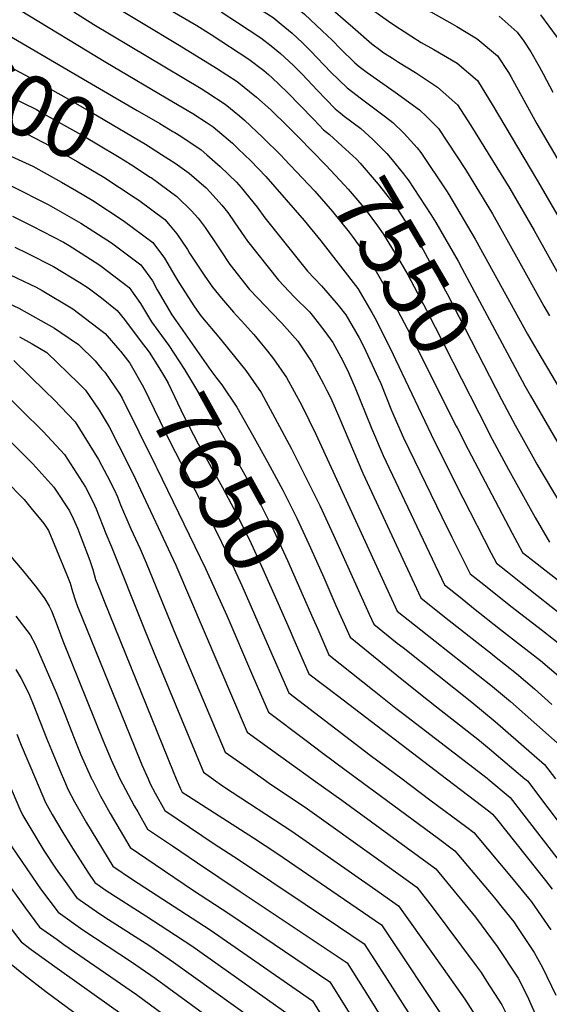
# Model space of a CAD drawing. Units: inches. Extents: x 2572723 to 2578070, y 1545273 to 1550708.
# Drawn here: x 2575255 to 2575504, y 1549894 to 1550356 of the extents above; entities that cross this region are included whole.
import ezdxf
from ezdxf.enums import TextEntityAlignment as Align

# ---------------------------------------------------------------- set-up
doc = ezdxf.new("R2010")
doc.units = ezdxf.units.IN
doc.header["$MEASUREMENT"] = 0
doc.layers.add('tile_2467_28_contour_10ft', color=254, linetype='Continuous')
doc.styles.add('Arial', font='arial.ttf')

msp = doc.modelspace()

# ---------------------------------------------------------------- linework, layer by layer
at = {"layer": 'tile_2467_28_contour_10ft'}
msp.add_line((2575473.22, 1550219.75, 7530), (2575492.19, 1550184.42, 7530), dxfattribs=at)
for points, elevation in [([(2575307.47, 1550445.41), (2575318.6, 1550431.85), (2575347.25, 1550412.74), (2575372.48, 1550397.15), (2575390.88, 1550384.94), (2575400.05, 1550377.94), (2575408.89, 1550370.4), (2575415.2, 1550364.88), (2575419.68, 1550361.59), (2575428.21, 1550355.36), (2575431.71, 1550353.06)], 7490), ([(2575300.03, 1550433.41), (2575309.27, 1550421.97), (2575309.81, 1550421.43), (2575310.46, 1550421.04), (2575347.89, 1550399.12), (2575366.64, 1550387.49), (2575385.2, 1550375.54), (2575394.18, 1550368.23), (2575402.3, 1550360.64), (2575411.5, 1550352.53), (2575420.37, 1550344.78), (2575424.62, 1550341.62)], 7500), ([(2575293.32, 1550422.58), (2575303.66, 1550412.18), (2575315.24, 1550405.31), (2575323.01, 1550400.72), (2575358.06, 1550380.21), (2575361.12, 1550378.35), (2575379.61, 1550366.3), (2575388.89, 1550358.72), (2575397.13, 1550350.92), (2575401.76, 1550346.45), (2575405.63, 1550342.49), (2575412.37, 1550335.91), (2575414.39, 1550334.1), (2575418.26, 1550331.36)], 7510), ([(2575322.74, 1550388.24), (2575336.46, 1550380.4), (2575355.51, 1550369.07), (2575374.1, 1550357.17), (2575377.89, 1550354.05)], 7520), ([(2575285.2, 1550384.44), (2575338.27, 1550353.41), (2575345.1, 1550349.14), (2575362.72, 1550337.61), (2575369.76, 1550332.24), (2575371.97, 1550330.45), (2575373.5, 1550329.03), (2575380.75, 1550322.11), (2575393.02, 1550309.39), (2575395.66, 1550306.61)], 7540), ([(2575207.16, 1550366.66), (2575208.57, 1550366.44), (2575214.23, 1550365.45), (2575227.15, 1550362.91), (2575243.15, 1550352.78), (2575287.02, 1550327.17)], 7580), ([(2575294.73, 1550365.6), (2575330.03, 1550344.23), (2575347.57, 1550333.34), (2575357.23, 1550327.12), (2575366.34, 1550319.81), (2575373.04, 1550313.8), (2575375.1, 1550311.85), (2575378.82, 1550308.17), (2575385.99, 1550300.93)], 7550), ([(2575439.11, 1550365), (2575447.99, 1550359.81), (2575458.08, 1550354.17), (2575460.25, 1550352.9), (2575469.78, 1550347.12), (2575479.36, 1550339.08), (2575484.44, 1550331.29), (2575485.58, 1550329.46), (2575497.81, 1550307.24), (2575526.43, 1550258.6)], 7480), ([(2575255.57, 1550360.6), (2575295.74, 1550336.18), (2575327.43, 1550317.46), (2575336.45, 1550312.1), (2575343.25, 1550307.68), (2575346.06, 1550305.79), (2575355, 1550298.17), (2575357.77, 1550295.51), (2575363.59, 1550289.88), (2575370.74, 1550282.58), (2575388.66, 1550261.92), (2575396.51, 1550252.29), (2575413.9, 1550230.07), (2575420.34, 1550218.76), (2575422.41, 1550215.12), (2575430.41, 1550199.08), (2575431.54, 1550196.75), (2575449.72, 1550158.3), (2575463.07, 1550131.81), (2575476.38, 1550105.8), (2575478.78, 1550101.19), (2575483.96, 1550097.05), (2575490.3, 1550092.02), (2575533.73, 1550057.62)], 7570), ([(2575280.62, 1550359.79), (2575290.09, 1550353.91), (2575340.3, 1550323.8), (2575343.09, 1550322.08), (2575351.66, 1550316.49), (2575358.33, 1550311.01), (2575360.68, 1550309.01), (2575369.31, 1550300.81), (2575377.81, 1550292.34), (2575379.22, 1550290.86)], 7560), ([(2575349.68, 1550359.73), (2575357.43, 1550354.76), (2575368.34, 1550347.64), (2575373.13, 1550343.85), (2575377.5, 1550340.32), (2575383.46, 1550334.79), (2575386.31, 1550332.03), (2575387.9, 1550330.34), (2575394.7, 1550322.99), (2575403.25, 1550314.22), (2575405.54, 1550312.42)], 7530), ([(2575499.44, 1550358.42), (2575507.26, 1550347.74)], 7460), ([(2575181.71, 1550355.58), (2575189.2, 1550353.82), (2575193.61, 1550352.8), (2575196.68, 1550352.21), (2575202.85, 1550351.24), (2575212.11, 1550349.76), (2575218.54, 1550348.25), (2575221.26, 1550347.54), (2575229.96, 1550344.18), (2575230.8, 1550343.86), (2575252.66, 1550332.94), (2575260.03, 1550328.91), (2575274.65, 1550320.81), (2575289.08, 1550312.56), (2575314.31, 1550297.65), (2575321.76, 1550292.92)], 7590), ([(2575377.89, 1550354.05), (2575383.04, 1550349.8), (2575387.86, 1550345.19), (2575391.64, 1550341.53), (2575401.22, 1550331.55), (2575408.78, 1550324.1), (2575415.55, 1550319.05), (2575426.88, 1550310.6), (2575430.24, 1550307.85), (2575435.4, 1550302.89), (2575441.62, 1550296.02), (2575443.4, 1550293.77), (2575455.33, 1550275.86), (2575456.45, 1550274.16), (2575468.81, 1550253.08), (2575493.38, 1550208.53), (2575497.72, 1550201.15), (2575543.03, 1550124.42)], 7520), ([(2575480.12, 1550357.78), (2575488.5, 1550350.29), (2575491.63, 1550346.1), (2575494.97, 1550340.96), (2575498.9, 1550334.19), (2575500.73, 1550330.77), (2575505.25, 1550322.09)], 7470), ([(2575431.71, 1550353.06), (2575435.61, 1550350.49), (2575438.66, 1550348.53), (2575443.56, 1550345.39), (2575449.53, 1550342.08), (2575460.44, 1550335.67), (2575469.97, 1550327.57), (2575472.13, 1550324.06), (2575476.78, 1550316.39), (2575498.15, 1550280.57), (2575517.99, 1550246.31)], 7490), ([(2575174.87, 1550341.74), (2575176.24, 1550341.42), (2575192.89, 1550337.64), (2575202.77, 1550335.77), (2575205.67, 1550335.31), (2575213.84, 1550333.89), (2575221.55, 1550331.79), (2575241.39, 1550324.55), (2575249.73, 1550320.51), (2575263.1, 1550313.9), (2575264.95, 1550312.91), (2575285.63, 1550301.25), (2575292.25, 1550297.41), (2575301.13, 1550292.13), (2575304.8, 1550289.9), (2575307.76, 1550287.98), (2575316.48, 1550282.26)], 7600), ([(2575424.62, 1550341.62), (2575425.55, 1550340.93), (2575430.08, 1550338.01), (2575432.91, 1550336.2), (2575440.81, 1550331.38), (2575451.26, 1550324.41), (2575460.6, 1550316.09), (2575466.84, 1550306.48), (2575485.09, 1550276.91), (2575496.49, 1550257.27), (2575509.49, 1550233.94)], 7500), ([(2575418.26, 1550331.36), (2575431.39, 1550322.06), (2575442.67, 1550313.89), (2575446.07, 1550310.67), (2575451.61, 1550305.06), (2575464.3, 1550285.87), (2575476.98, 1550265.1), (2575489.06, 1550243.44), (2575500.05, 1550223.46), (2575501.05, 1550221.66), (2575503.73, 1550217.19)], 7510), ([(2575287.02, 1550327.17), (2575310.38, 1550313.54), (2575321.05, 1550307.36), (2575327.1, 1550303.73)], 7580), ([(2575193.54, 1550323.2), (2575212.7, 1550318.75), (2575238.12, 1550310.89), (2575244.12, 1550308.98), (2575251.39, 1550306.31), (2575254.8, 1550304.64), (2575269.67, 1550296.75), (2575273.48, 1550294.65), (2575282.51, 1550289.48), (2575294.77, 1550282.22), (2575309.45, 1550272.58), (2575311.1, 1550271.37)], 7610), ([(2575405.54, 1550312.42), (2575407.46, 1550310.9), (2575415.17, 1550304.99), (2575420.88, 1550299.88), (2575427.45, 1550293.33), (2575429.17, 1550291.34), (2575435.19, 1550283.79), (2575436.67, 1550281.93)], 7530), ([(2575327.1, 1550303.73), (2575328.01, 1550303.18), (2575330.85, 1550301.43), (2575340.4, 1550294.99), (2575343.05, 1550292.72), (2575349.31, 1550287.31), (2575356.9, 1550279.96), (2575359.08, 1550277.36), (2575366.64, 1550268.18), (2575370.21, 1550263.09), (2575390.26, 1550238.2), (2575396.72, 1550231.25), (2575404.6, 1550222.11), (2575408.19, 1550217.73), (2575414.39, 1550206.9), (2575416.65, 1550202.67), (2575423.41, 1550188.09), (2575424.61, 1550185.47), (2575429.68, 1550172.75), (2575435.29, 1550159.94), (2575453.2, 1550122.85), (2575457.95, 1550113.32), (2575466.53, 1550096.18), (2575472.88, 1550091.1), (2575485.55, 1550081.05), (2575500.42, 1550069.54), (2575510.79, 1550061.47)], 7580), ([(2575395.66, 1550306.61), (2575397.74, 1550304.4), (2575400.52, 1550302.22), (2575406.38, 1550296.92), (2575413.17, 1550290.63), (2575414.88, 1550288.77), (2575421.46, 1550281.18), (2575423.41, 1550278.9), (2575429.21, 1550271.64), (2575431.66, 1550268.41), (2575441.38, 1550253.21), (2575444.42, 1550248.19), (2575453.44, 1550231.7), (2575455.67, 1550227.47), (2575481.27, 1550178)], 7540), ([(2575385.99, 1550300.93), (2575398.88, 1550287.92), (2575407.54, 1550278.55), (2575409.26, 1550276.62), (2575415.72, 1550269.09), (2575417.72, 1550266.59), (2575423.1, 1550259.48), (2575425.75, 1550255.66), (2575433.98, 1550242.11), (2575437.32, 1550236.42), (2575446.09, 1550219.88), (2575470.52, 1550171.68)], 7550), ([(2575251.18, 1550292.06), (2575259.7, 1550288.25), (2575261.48, 1550287.36), (2575274.91, 1550279.96), (2575281.97, 1550275.78), (2575289.55, 1550271.24), (2575303.83, 1550261.85), (2575317.7, 1550251.66), (2575323.11, 1550244.3), (2575327.99, 1550235.91), (2575329.83, 1550232.85), (2575337.2, 1550221.4), (2575340.22, 1550217.13), (2575349.37, 1550206.16), (2575353.4, 1550201.36), (2575361.3, 1550191.49), (2575368.51, 1550181.21), (2575376.03, 1550167.32), (2575382.73, 1550154.81), (2575396.04, 1550128.21), (2575402.46, 1550114.34), (2575404.79, 1550109.11), (2575419.1, 1550077.29), (2575421.26, 1550072.53), (2575432.31, 1550063.7), (2575435.01, 1550061.55), (2575467.34, 1550035.95), (2575478.26, 1550026.84), (2575501.43, 1550006.76), (2575506.57, 1550000)], 7620), ([(2575321.76, 1550292.92), (2575325.24, 1550290.71), (2575328.11, 1550288.77), (2575334.69, 1550284.09), (2575342.64, 1550277.26), (2575344.62, 1550275.18), (2575350.11, 1550269.08), (2575352.94, 1550265.59), (2575356.16, 1550260.78), (2575362.06, 1550252.28), (2575376.66, 1550233.91), (2575384.13, 1550225.96), (2575391.09, 1550219.08), (2575393.12, 1550216.65), (2575398.41, 1550209.85), (2575402.13, 1550204.63), (2575406.74, 1550196.05), (2575409.46, 1550190.57), (2575412.61, 1550183.38), (2575414.99, 1550177.68), (2575420.21, 1550164.53), (2575425.76, 1550151.66), (2575454.47, 1550090.99), (2575461.79, 1550085.14), (2575468.12, 1550080.09), (2575480.8, 1550070.06), (2575489.19, 1550063.53), (2575499.53, 1550055.45), (2575507.95, 1550048.25)], 7590), ([(2575379.22, 1550290.86), (2575393.65, 1550275.61), (2575402.03, 1550266.14), (2575409.75, 1550256.46), (2575411.2, 1550254.51), (2575419.72, 1550242.63), (2575428.26, 1550227.76), (2575436.94, 1550211.19), (2575459.91, 1550165.45)], 7560), ([(2575316.48, 1550282.26), (2575316.87, 1550282), (2575325.42, 1550275.76), (2575328.96, 1550273.16), (2575335.77, 1550266.38), (2575338.92, 1550262.93), (2575342.23, 1550258.63), (2575348.04, 1550250.02), (2575349.56, 1550247.72), (2575353.8, 1550241.34), (2575363.02, 1550229.61), (2575370.56, 1550221.68), (2575373.26, 1550218.85), (2575378.24, 1550213.79), (2575385.66, 1550205.26), (2575392.26, 1550195.41), (2575397.75, 1550185.25), (2575399.37, 1550182.21), (2575401.13, 1550178.57), (2575405.23, 1550169.19), (2575416.19, 1550143.33), (2575443.4, 1550084.84), (2575454.51, 1550076.04), (2575469.68, 1550064.03), (2575476.02, 1550059.02), (2575477.96, 1550057.52), (2575488.27, 1550049.42), (2575496.68, 1550042.22), (2575504.83, 1550034.86)], 7600), ([(2575436.67, 1550281.93), (2575437.46, 1550280.94), (2575448.03, 1550264.71), (2575450.37, 1550261.04), (2575460.8, 1550242.82), (2575462.57, 1550239.59), (2575473.22, 1550219.75)], 7530), ([(2575251.34, 1550278.14), (2575268.68, 1550269.48), (2575283.98, 1550260.62), (2575298.34, 1550251.37), (2575312.15, 1550241.07), (2575317.48, 1550233.56), (2575319.71, 1550229.35), (2575326.55, 1550217.72), (2575328.48, 1550214.95)], 7630), ([(2575311.1, 1550271.37), (2575323.29, 1550262.34), (2575325.9, 1550259.48), (2575329.04, 1550255.61), (2575333.9, 1550248.25), (2575334.93, 1550246.51), (2575341.77, 1550236.22), (2575345.74, 1550230.65), (2575349.83, 1550225.45), (2575355.52, 1550218.84), (2575356.91, 1550217.37), (2575359.33, 1550214.85), (2575365.11, 1550208.37), (2575371.54, 1550200.62), (2575374.27, 1550197.09), (2575380.38, 1550188.31), (2575387.56, 1550175.15), (2575394.19, 1550161.66), (2575432.33, 1550078.68), (2575443.42, 1550069.87), (2575476.96, 1550043.37), (2575485.44, 1550036.2), (2575510.14, 1550014.32), (2575520.73, 1550000)], 7610), ([(2575251.87, 1550263.88), (2575261.23, 1550259.28), (2575275.84, 1550251.68), (2575278.5, 1550250.15), (2575284.12, 1550246.52), (2575292.84, 1550240.88), (2575306.59, 1550230.46), (2575311.95, 1550222.99), (2575317.05, 1550214.44), (2575320.07, 1550210.3)], 7640), ([(2575253.02, 1550249.36), (2575258.82, 1550246.62), (2575271.06, 1550240.35), (2575283.41, 1550232.88), (2575287.33, 1550230.35), (2575293.61, 1550225.55), (2575300.99, 1550219.76), (2575304.45, 1550215.44), (2575311.75, 1550205.69)], 7650), ([(2575000, 1550106.11), (2575001.94, 1550107.3), (2575075.2, 1550153.87), (2575084.21, 1550160.03), (2575087.58, 1550162.41), (2575090.68, 1550164.8), (2575101.43, 1550173.11), (2575115.13, 1550184.01), (2575129.98, 1550195.53), (2575135.33, 1550199.39), (2575145.59, 1550206.68), (2575198.51, 1550241.17), (2575200.81, 1550242.61), (2575211.67, 1550239.57), (2575217.75, 1550237.54), (2575236.51, 1550229.4), (2575254.88, 1550220.79), (2575271.53, 1550211.39), (2575274.55, 1550209.43), (2575282.79, 1550203.69), (2575290.63, 1550196.06), (2575293.87, 1550192.21)], 7670), ([(2575244.7, 1550239.3), (2575263.06, 1550230.68), (2575265.89, 1550229.06), (2575280.13, 1550220.5), (2575292.04, 1550211.46), (2575295.29, 1550208.9), (2575302.07, 1550201.05), (2575302.48, 1550200.55)], 7660), ([(2575328.48, 1550214.95), (2575344.83, 1550191.51), (2575347.79, 1550187.75)], 7630), ([(2575320.07, 1550210.3), (2575325.22, 1550203.27), (2575332.52, 1550192.02), (2575339.62, 1550180.25), (2575344.03, 1550172.65), (2575362.24, 1550140.12), (2575367.92, 1550129.53), (2575374.47, 1550116.33), (2575380.83, 1550102.42), (2575392.75, 1550075.3)], 7640), ([(2575255.21, 1550207.33), (2575261.13, 1550204.07), (2575267.98, 1550200.01), (2575282.93, 1550185.58), (2575286.13, 1550182.24), (2575292.51, 1550172.91), (2575297.25, 1550165.06), (2575306.36, 1550147.32), (2575309.64, 1550140.59), (2575328.43, 1550100.29), (2575361.9, 1550021.94), (2575372.74, 1550014.07), (2575382.79, 1550006.79), (2575392.21, 1550000)], 7680), ([(2575311.75, 1550205.69), (2575315.96, 1550200.07), (2575320.52, 1550192.95), (2575323.23, 1550188.59), (2575324.94, 1550185.58), (2575332.32, 1550170.13), (2575339.03, 1550157.13), (2575350.36, 1550136.67), (2575357.03, 1550124.05), (2575363.77, 1550110.44), (2575369.27, 1550098.33), (2575376.29, 1550082.51), (2575382.04, 1550069.36)], 7650), ([(2575302.48, 1550200.55), (2575306.99, 1550194.96), (2575313.33, 1550183.75), (2575326.02, 1550157.56), (2575346.64, 1550117.81), (2575353.1, 1550104.56), (2575359.42, 1550090.63), (2575371.32, 1550063.43)], 7660), ([(2575236.37, 1550192.14), (2575256.16, 1550172.96), (2575266.34, 1550162.85), (2575276.31, 1550152.09), (2575286.09, 1550136.77), (2575289.51, 1550130.1), (2575291.15, 1550126.57), (2575295.75, 1550115.08), (2575298.27, 1550108.8), (2575313.42, 1550070.84), (2575318.15, 1550059.25), (2575341.41, 1550003.09), (2575345.78, 1550000)], 7700), ([(2575252.56, 1550196.17), (2575267.39, 1550181.71), (2575271.24, 1550177.89), (2575281.32, 1550167.48), (2575292.28, 1550149.8), (2575296.33, 1550142.1), (2575299.75, 1550135.44), (2575301.07, 1550132.26), (2575302.56, 1550128.45), (2575307.36, 1550117.27), (2575311.8, 1550107.82), (2575314.6, 1550101.28), (2575327.55, 1550069.57), (2575332.11, 1550058.75), (2575351.65, 1550012.51), (2575361.9, 1550005.23), (2575369.42, 1550000)], 7690), ([(2575293.87, 1550192.21), (2575295.16, 1550190.68), (2575302.24, 1550180.41), (2575303.31, 1550178.53), (2575318.95, 1550146.95)], 7670), ([(2575347.79, 1550187.75), (2575350.11, 1550184.8), (2575357.12, 1550174.4), (2575364.48, 1550161.35), (2575371.68, 1550148.41), (2575378.65, 1550135.44), (2575385.21, 1550122.25), (2575390.79, 1550110.12)], 7630), ([(2575492.19, 1550184.42), (2575494.58, 1550179.96), (2575509.93, 1550153.6)], 7530), ([(2575481.27, 1550178), (2575487.53, 1550165.9), (2575495.81, 1550150.97), (2575497.79, 1550147.56), (2575516.8, 1550115.5), (2575578.76, 1550067.01), (2575583.38, 1550063.5), (2575586.96, 1550060.8), (2575591.01, 1550058.18), (2575599.57, 1550051.32), (2575601.46, 1550045.36), (2575602.46, 1550042.11), (2575603.39, 1550039.04), (2575604.51, 1550035.16), (2575606.75, 1550026.19), (2575608.3, 1550019.11), (2575609.2, 1550013.74), (2575610.35, 1550008.57), (2575612.9, 1550000.3), (2575613.02, 1550000)], 7540), ([(2575470.52, 1550171.68), (2575476.77, 1550159.35), (2575484.43, 1550145.09), (2575497, 1550122.6), (2575503.68, 1550110.97)], 7550), ([(2575459.91, 1550165.45), (2575460.35, 1550164.57), (2575465.56, 1550154.53), (2575486.2, 1550115.26), (2575491.03, 1550106.19), (2575495.04, 1550103), (2575539.77, 1550068.14), (2575549.5, 1550061.01), (2575555.24, 1550056.52), (2575561, 1550052.01), (2575566.87, 1550047.39), (2575569.41, 1550043.49), (2575571.77, 1550039.48), (2575573.98, 1550035.36), (2575576.49, 1550030.37), (2575580.18, 1550021.95), (2575581.15, 1550019.61), (2575583.8, 1550012.42), (2575587.14, 1550002.71), (2575588.15, 1550000)], 7560), ([(2575251.55, 1550157.65), (2575261.43, 1550147.78), (2575264.29, 1550144.65), (2575271.34, 1550136.85), (2575278.66, 1550125.69), (2575280.38, 1550122.04), (2575282.32, 1550117.54), (2575288.13, 1550102.39), (2575289.56, 1550098.18), (2575290.89, 1550093.53), (2575292.98, 1550088.18), (2575294.87, 1550083.35), (2575327.21, 1550003.46), (2575328.66, 1550000)], 7710), ([(2575318.95, 1550146.95), (2575319.54, 1550145.74), (2575342.46, 1550098.7), (2575352.33, 1550076.67), (2575364.51, 1550048.51), (2575372.02, 1550031.3), (2575388.97, 1550018.49), (2575397.46, 1550012.09), (2575407.7, 1550004.41), (2575413.7, 1550000)], 7670), ([(2575248.47, 1550140.03), (2575257.35, 1550131.01), (2575260.53, 1550127.13), (2575266.58, 1550119.69), (2575268.72, 1550116.46), (2575277.41, 1550095.61), (2575278.91, 1550091.85), (2575280.04, 1550087.86), (2575281.27, 1550083.93), (2575282.42, 1550080.76), (2575282.82, 1550079.77), (2575308.89, 1550015.54), (2575312.61, 1550006.61), (2575315.47, 1550000)], 7720), ([(2575243.82, 1550112.76), (2575256.39, 1550098.01), (2575263.09, 1550089.72), (2575267.14, 1550084.48), (2575269.13, 1550080.96), (2575270.16, 1550078.75), (2575271.59, 1550075.26), (2575273.31, 1550070.65), (2575275.49, 1550064.69), (2575294.4, 1550017.89), (2575298.15, 1550008.96), (2575302.23, 1550000)], 7730), ([(2575390.79, 1550110.12), (2575391.6, 1550108.36), (2575397.85, 1550094.39), (2575403.58, 1550081.3)], 7630), ([(2575403.58, 1550081.3), (2575406.62, 1550074.35), (2575410.18, 1550066.37), (2575432.12, 1550048.55), (2575443.2, 1550039.69), (2575450.78, 1550033.79), (2575470.9, 1550018.01), (2575475.53, 1550014.12), (2575481.84, 1550008.78), (2575492.14, 1550000)], 7630), ([(2575253.42, 1550076.33), (2575260.22, 1550067.59), (2575262.52, 1550063.15), (2575272.39, 1550040.5), (2575276.47, 1550030.27), (2575280.44, 1550019.91), (2575283.92, 1550011.27), (2575288.58, 1550000.83), (2575289.01, 1550000)], 7740), ([(2575392.75, 1550075.3), (2575395.02, 1550070.16), (2575400.3, 1550058.18), (2575421.48, 1550041.32), (2575431.72, 1550033.18), (2575434.77, 1550030.84), (2575474.41, 1550000.25), (2575474.72, 1550000)], 7640), ([(2575382.04, 1550069.36), (2575383.33, 1550066.4), (2575390.87, 1550049.22), (2575404.3, 1550039.02), (2575455.35, 1550000)], 7650), ([(2575371.32, 1550063.43), (2575381.45, 1550040.26), (2575408.17, 1550019.82), (2575419.61, 1550011.16), (2575434.55, 1550000)], 7660), ([(2575253.54, 1550051.27), (2575255.94, 1550047.09), (2575258.45, 1550042.13), (2575259.86, 1550039.16), (2575261.85, 1550034.22), (2575267.93, 1550019.05), (2575270.13, 1550013.51), (2575274.75, 1550002.55), (2575275.86, 1550000)], 7750), ([(2575253.98, 1550020.97), (2575256.02, 1550015.81), (2575262.72, 1550000)], 7760), ([(2575186.7, 1550000), (2575188.69, 1549997.73), (2575191.03, 1549994.61), (2575192.41, 1549991.79), (2575193.43, 1549989.66), (2575194.42, 1549987.11), (2575196.63, 1549982.41), (2575198.34, 1549979.51), (2575200.11, 1549976.6), (2575201.43, 1549974.47), (2575202.62, 1549972.78), (2575206.81, 1549966.99), (2575208.52, 1549964.85), (2575212.63, 1549959.82), (2575218.51, 1549952.69), (2575221.5, 1549949.01), (2575229.96, 1549937.74), (2575235.39, 1549930.38), (2575241.06, 1549923.21), (2575246.74, 1549916.89), (2575248.04, 1549915.69), (2575257.11, 1549908.36), (2575267.56, 1549900.27), (2575297.47, 1549878.15)], 7810), ([(2575204.08, 1550000), (2575205.39, 1549997.5), (2575207.28, 1549993.15), (2575208.9, 1549988.93), (2575209.79, 1549986.74), (2575210.87, 1549984.55), (2575212.31, 1549981.85), (2575212.86, 1549980.86), (2575215.6, 1549976.94), (2575218.59, 1549972.8), (2575220.26, 1549970.68), (2575224.9, 1549964.89), (2575231.87, 1549956.37), (2575233.17, 1549954.72), (2575237.65, 1549948.68), (2575241.48, 1549943.15), (2575247.72, 1549934.38), (2575256, 1549923.49), (2575260.66, 1549919.99), (2575273.99, 1549910.31), (2575304.21, 1549888.78)], 7800), ([(2575219.56, 1550000), (2575219.6, 1549999.69), (2575224.89, 1549988.28), (2575225.78, 1549986.14), (2575226.66, 1549983.84), (2575227.7, 1549981.55), (2575229.04, 1549979.32), (2575258.07, 1549939.26), (2575264.62, 1549930.44), (2575272.78, 1549924.56), (2575275.94, 1549922.33), (2575310.09, 1549898.84), (2575355.2, 1549865.52)], 7790), ([(2575234.52, 1550000), (2575235.32, 1549998.2), (2575243.73, 1549980.88), (2575244.73, 1549978.91), (2575245.34, 1549977.77), (2575247.99, 1549973.63), (2575251.64, 1549968.05), (2575263.25, 1549950.94), (2575265.07, 1549948.34), (2575273.25, 1549937.39), (2575284.89, 1549929.22), (2575307.74, 1549914.11), (2575318.86, 1549906.54), (2575364.74, 1549872.92)], 7780), ([(2575249.25, 1550000), (2575250.38, 1549997.54), (2575255.32, 1549985.8), (2575256.75, 1549982.76), (2575259.97, 1549977.26), (2575263.29, 1549971.82), (2575266.67, 1549966.41), (2575271.79, 1549958.51), (2575273.22, 1549956.46), (2575275.75, 1549952.88), (2575281.87, 1549944.34), (2575283.71, 1549943.05), (2575293.35, 1549936.36), (2575296.99, 1549933.93), (2575316.32, 1549921.64), (2575327.42, 1549914.06), (2575374.29, 1549880.32)], 7770), ([(2575262.72, 1550000), (2575267.45, 1549988.83), (2575270.54, 1549983.26), (2575275.48, 1549974.75), (2575280.01, 1549967.46), (2575287.16, 1549956.25), (2575290.5, 1549951.29), (2575295.83, 1549947.6), (2575314.35, 1549935.74), (2575324.79, 1549929.07), (2575335.97, 1549921.57), (2575383.83, 1549887.72)], 7760), ([(2575275.86, 1550000), (2575278.08, 1549994.87), (2575281.03, 1549989.22), (2575282.25, 1549987.03), (2575286.66, 1549979.38), (2575298.9, 1549959.03), (2575308.12, 1549952.74), (2575344.53, 1549929.08), (2575392.65, 1549895.86), (2575399.96, 1549883.92)], 7750), ([(2575289.01, 1550000), (2575289.2, 1549999.63), (2575293.23, 1549991.89), (2575294.37, 1549989.74), (2575297.75, 1549983.73), (2575302.38, 1549975.7), (2575307.04, 1549967.72), (2575318.73, 1549959.77), (2575336.81, 1549947.57), (2575353.35, 1549936.82), (2575400.71, 1549904.78), (2575411.28, 1549887.75)], 7740), ([(2575302.23, 1550000), (2575302.24, 1549999.97), (2575306.09, 1549992.63), (2575308.95, 1549987.37), (2575310.6, 1549984.47), (2575315.19, 1549976.4), (2575326.9, 1549968.48), (2575338.62, 1549960.57), (2575358.6, 1549947.11), (2575397.11, 1549921.5), (2575408.76, 1549913.69), (2575419.45, 1549896.79), (2575425.13, 1549887.72)], 7730), ([(2575315.47, 1550000), (2575316.49, 1549997.66), (2575318.84, 1549993.26), (2575323.33, 1549985.09), (2575346.48, 1549969.48), (2575357.82, 1549962.2), (2575404.81, 1549930.68), (2575416.82, 1549922.61), (2575426.52, 1549907.56), (2575438.33, 1549888.96)], 7720), ([(2575328.66, 1550000), (2575330.61, 1549995.36), (2575331.47, 1549993.77), (2575334.4, 1549991.8), (2575364.87, 1549972.37), (2575375.78, 1549965.07), (2575424.87, 1549931.53), (2575456.39, 1549884.23), (2575466.06, 1549868.94), (2575470.23, 1549860.72), (2575472.72, 1549855.41), (2575473.46, 1549850.03), (2575474.43, 1549841.46), (2575475.18, 1549827.9), (2575475.84, 1549804.95), (2575475.8, 1549768.1), (2575477.78, 1549763.84), (2575490.68, 1549736.2), (2575497.13, 1549722.4), (2575503.31, 1549711.76), (2575505.44, 1549708.15)], 7710), ([(2575345.78, 1550000), (2575345.96, 1549999.87), (2575350.91, 1549996.39), (2575382.95, 1549975.42), (2575420.73, 1549948.99), (2575432.93, 1549940.44), (2575449.55, 1549917.02), (2575453.78, 1549911.04), (2575463.94, 1549896.55), (2575473.72, 1549881.45), (2575477.94, 1549872.58), (2575481.76, 1549864.51), (2575483.96, 1549859.69), (2575484.72, 1549854.83), (2575485.8, 1549846.53), (2575486.93, 1549837.6), (2575487.64, 1549824.7), (2575488.73, 1549770.88), (2575489.81, 1549768.58), (2575502.82, 1549741.31), (2575507.36, 1549733.35)], 7700), ([(2575369.42, 1550000), (2575372.32, 1549997.98), (2575390.2, 1549985.89), (2575423.62, 1549962.06), (2575441.55, 1549949.12), (2575448.76, 1549939.92), (2575469.33, 1549912.26), (2575471.61, 1549909.07), (2575474.19, 1549905.08), (2575481.39, 1549893.96), (2575483.42, 1549889.84), (2575485.47, 1549885.6), (2575493.29, 1549868.31), (2575495.21, 1549863.97), (2575495.96, 1549859.63), (2575498.51, 1549842.3), (2575499.56, 1549833.71), (2575499.97, 1549827.82), (2575500.99, 1549806.61), (2575501.11, 1549800.62), (2575501.65, 1549773.65), (2575508.39, 1549759.85)], 7690), ([(2575392.21, 1550000), (2575392.88, 1549999.51), (2575406.28, 1549989.95), (2575450.42, 1549957.7), (2575469.04, 1549935.04), (2575479.14, 1549921.36), (2575489.05, 1549906.47), (2575493.16, 1549898.15), (2575494.99, 1549894.24), (2575506.71, 1549868.22)], 7680), ([(2575413.7, 1550000), (2575418.95, 1549996.13), (2575451.01, 1549972.42), (2575459.28, 1549966.28), (2575476.36, 1549946.04), (2575477.9, 1549944.21), (2575481.52, 1549939.7), (2575486.93, 1549932.89), (2575488.76, 1549930.29), (2575496.46, 1549918.57), (2575500.41, 1549911.49), (2575506.61, 1549898.55)], 7670), ([(2575434.55, 1550000), (2575447.65, 1549990.21), (2575464.88, 1549977.32), (2575468.15, 1549974.86), (2575486.72, 1549952.74), (2575495.31, 1549942.31), (2575504.4, 1549929.15)], 7660), ([(2575455.35, 1550000), (2575475.69, 1549984.43), (2575477.01, 1549983.44), (2575478.85, 1549981.16), (2575501.78, 1549952.23), (2575504.92, 1549948.22)], 7650), ([(2575474.72, 1550000), (2575485.19, 1549991.25), (2575513.58, 1549954.64)], 7640), ([(2575492.14, 1550000), (2575493.31, 1549999), (2575502.98, 1549986.41), (2575522.1, 1549960.95)], 7630)]:
    msp.add_lwpolyline(points, dxfattribs=dict(at, elevation=elevation))

# ---------------------------------------------------------------- texts
at = {"color": 18, "style": 'Arial'}
for s, rotation, p in [('7600', -26.3095, (2575249.85, 1550320.45)), ('7550', -59.5493, (2575435.04, 1550240.29)), ('7650', -61.0137, (2575349.18, 1550138.8))]:
    msp.add_text(s, height=28.8, rotation=rotation, dxfattribs=at).set_placement(p, align=Align.MIDDLE_CENTER)

doc.saveas('drawing.dxf')
